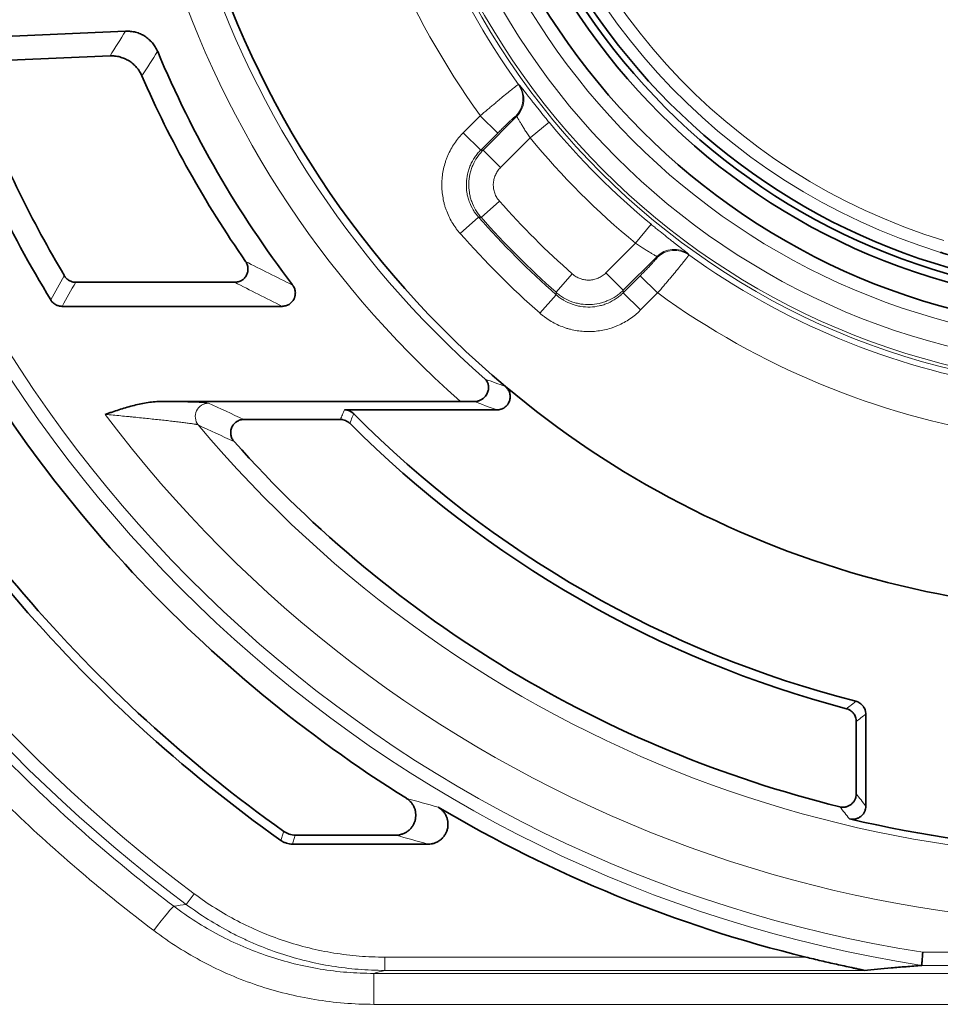
# Model space of a CAD drawing. Units: millimetres. Extents: x 13 to 803, y 18 to 573.
# Drawn here: x 240 to 249, y 275 to 285 of the extents above; entities that cross this region are included whole.
import ezdxf

# ---------------------------------------------------------------- set-up
doc = ezdxf.new("R2010")
doc.units = ezdxf.units.MM
doc.layers.add('1', color=7, linetype='Continuous', true_color=0xffffff)

msp = doc.modelspace()

# ---------------------------------------------------------------- linework, layer by layer
at = {"layer": '1', "color": 18, "linetype": 'Continuous', "lineweight": 35}
for p, q in [((239.578, 284.58), (241.107, 284.647)), ((240.948, 284.395), (239.929, 284.35)), ((240.599, 282.09), (242.218, 282.09)), ((242.7, 281.845), (240.46, 281.845)), ((241.461, 280.876), (244.515, 280.876)), ((244.887, 280.791), (243.334, 280.791)), ((242.312, 280.694), (243.293, 280.694)), ((248.643, 277.694), (248.643, 276.758)), ((248.546, 277.618), (248.546, 276.881)), ((243.858, 276.462), (242.834, 276.462)), ((242.805, 276.37), (244.186, 276.37))]:
    msp.add_line(p, q, dxfattribs=at)
at = {"layer": '1', "color": 8, "linetype": 'Continuous', "lineweight": 18}
for p, q in [((244.545, 283.613), (244.718, 283.786)), ((244.718, 283.786), (244.895, 283.609)), ((244.747, 283.435), (245.088, 283.777)), ((245.418, 283.719), (245.225, 283.56)), ((244.545, 283.613), (244.722, 283.436)), ((244.895, 283.609), (244.722, 283.436)), ((245.225, 283.56), (244.923, 283.259)), ((244.923, 283.259), (244.747, 283.435)), ((244.913, 282.916), (244.726, 282.751)), ((244.7, 282.753), (244.513, 282.587)), ((246.457, 282.68), (246.298, 282.487)), ((245.996, 282.186), (246.298, 282.487)), ((246.514, 282.35), (246.173, 282.009)), ((245.654, 282.175), (245.489, 281.988)), ((245.996, 282.186), (246.173, 282.009)), ((246.174, 281.984), (246.347, 282.157)), ((246.347, 282.157), (246.523, 281.981)), ((246.174, 281.984), (246.35, 281.808)), ((246.523, 281.981), (246.35, 281.808)), ((245.49, 281.963), (245.325, 281.775)), ((241.724, 275.757), (241.805, 275.865)), ((249.223, 275.27), (253.145, 275.27)), ((243.746, 275.22), (248.032, 275.22)), ((243.746, 275.085), (243.746, 275.22)), ((248.627, 275.085), (243.746, 275.085)), ((253.154, 275.135), (249.212, 275.135)), ((243.633, 274.739), (243.633, 275.054)), ((243.633, 275.054), (249.683, 275.054)), ((249.663, 274.739), (243.633, 274.739))]:
    msp.add_line(p, q, dxfattribs=at)
for radius in [7.557, 7.524, 7.337, 7.096]:
    msp.add_circle((251.289, 288.551), radius, dxfattribs=at)
at = {"layer": '1', "color": 18, "linetype": 'Continuous', "lineweight": 35}
for radius in [6.962, 6.708, 6.625, 6.562]:
    msp.add_circle((251.289, 288.551), radius, dxfattribs=at)
at = {"layer": '1', "color": 8, "linetype": 'Continuous', "lineweight": 18}
for radius, start, end in [(15.974, 126.7802, 233.2198), (15.839, 126.7802, 233.2198), (7.616, 189.2744, 215.7256), (6.314, 191.5294, 252.9561), (8.116, 189.0476, 215.9524), (6.439, 191.5294, 252.9561), (9.898, 196.7373, 228.7899), (13.441, 192.6132, 261.158), (10.236, 196.7373, 228.57), (13.575, 192.7929, 261.2018), (7.603, 219.4569, 230.5431), (7.853, 219.4569, 230.5431), (8.509, 221.4684, 228.5316), (8.776, 221.3508, 228.6492), (8.758, 221.4684, 228.5316), (9.026, 221.3508, 228.6492), (7.616, 234.2744, 260.7256), (8.116, 234.0476, 260.9524), (12.995, 216.9205, 279.3091), (12.32, 219.9651, 278.1946)]:
    msp.add_arc((251.289, 288.551), radius, start, end, dxfattribs=at)
at = {"layer": '1', "color": 18, "linetype": 'Continuous', "lineweight": 35}
for radius, start, end in [(14.881, 125.3083, 198.2769), (14.789, 125.423, 198.0161), (13.815, 122.0095, 198.7739), (9.821, 196.706, 229.9846), (10.679, 202.6441, 217.4166), (10.924, 203.5164, 214.8911), (12.801, 200.2214, 211.2483), (12.556, 201.8004, 210.6148), (13.815, 207.9263, 237.9905), (14.881, 206.1673, 234.6917), (14.789, 206.7484, 234.577), (9.821, 229.9846, 279.8937), (11.073, 224.7842, 255.6355), (11.17, 224.9898, 255.2527), (12.154, 221.6797, 256.1472), (13.723, 239.3342, 256.2725), (12.251, 256.7333, 277.9171)]:
    msp.add_arc((251.289, 288.551), radius, start, end, dxfattribs=at)
at = {"layer": '1', "color": 8, "linetype": 'Continuous', "lineweight": 18}
for centre, major_axis, ratio, start_param, end_param in [((244.902, 283.958), (-0.11, -0.225), 0.999319, 1.240427, 2.648862), ((244.911, 283.953), (-0.11, -0.225), 0.999319, 1.239478, 2.649037), ((246.691, 282.174), (0.225, 0.11), 0.999319, 0.492556, 1.902115), ((246.695, 282.165), (0.225, 0.11), 0.999319, 0.49273, 1.901166), ((241.95, 280.724), (0.057, 0.122), 0.998088, 0.437371, 2.704222), ((241.394, 275.469), (0.204, 0.269), 0.03901, 0.0262, 1.519374)]:
    msp.add_ellipse(centre, major_axis=major_axis, ratio=ratio, start_param=start_param, end_param=end_param, dxfattribs=at)
for points, knots in [([(241.394, 275.49), (241.141, 275.682), (240.647, 276.078), (239.945, 276.712), (239.282, 277.385), (238.864, 277.86), (238.612, 278.165), (238.562, 278.227), (238.487, 278.319), (238.462, 278.35), (238.413, 278.413), (238.291, 278.568), (238.171, 278.726), (237.891, 279.107), (237.533, 279.625), (237.044, 280.428), (236.602, 281.256), (236.338, 281.826), (236.091, 282.405), (235.975, 282.699), (235.841, 283.072), (235.814, 283.147), (235.763, 283.297), (235.687, 283.522), (235.616, 283.749), (235.482, 284.202), (235.321, 284.81), (235.132, 285.731), (234.997, 286.662), (234.943, 287.288), (234.906, 287.917), (234.897, 288.233), (234.897, 288.869), (234.906, 289.185), (234.943, 289.814), (234.997, 290.44), (235.132, 291.371), (235.321, 292.292), (235.482, 292.899), (235.616, 293.353), (235.687, 293.579), (235.763, 293.805), (235.814, 293.955), (235.841, 294.03), (235.975, 294.403), (236.091, 294.696), (236.338, 295.275), (236.602, 295.845), (237.044, 296.674), (237.533, 297.477), (237.891, 297.994), (238.171, 298.376), (238.266, 298.502), (238.413, 298.689), (238.462, 298.751), (238.561, 298.875), (238.812, 299.182), (239.281, 299.716), (239.945, 300.389), (240.647, 301.023), (241.141, 301.42), (241.394, 301.611)], [0, 0, 0, 0, 0.03125, 0.0625, 0.09375, 0.125, 0.125, 0.132813, 0.132813, 0.136719, 0.136719, 0.140625, 0.15625, 0.15625, 0.1875, 0.21875, 0.25, 0.28125, 0.28125, 0.3125, 0.3125, 0.320313, 0.320313, 0.328125, 0.34375, 0.34375, 0.375, 0.40625, 0.4375, 0.46875, 0.46875, 0.5, 0.5, 0.53125, 0.53125, 0.5625, 0.59375, 0.625, 0.65625, 0.65625, 0.671875, 0.679688, 0.679688, 0.6875, 0.6875, 0.71875, 0.71875, 0.75, 0.78125, 0.8125, 0.84375, 0.84375, 0.859375, 0.859375, 0.867188, 0.867188, 0.875, 0.90625, 0.9375, 0.96875, 1, 1, 1, 1]), ([(241.597, 301.364), (241.349, 301.176), (240.866, 300.787), (240.178, 300.164), (239.528, 299.504), (239.119, 299.038), (238.871, 298.738), (238.822, 298.678), (238.725, 298.557), (238.677, 298.495), (238.533, 298.312), (238.44, 298.188), (238.165, 297.814), (237.815, 297.306), (237.336, 296.519), (236.903, 295.705), (236.645, 295.146), (236.403, 294.578), (236.29, 294.29), (236.158, 293.924), (236.132, 293.851), (236.082, 293.703), (236.007, 293.482), (235.938, 293.261), (235.807, 292.816), (235.649, 292.219), (235.465, 291.316), (235.333, 290.404), (235.279, 289.79), (235.243, 289.173), (235.234, 288.863), (235.234, 288.239), (235.243, 287.929), (235.279, 287.312), (235.332, 286.698), (235.465, 285.786), (235.649, 284.882), (235.807, 284.286), (235.938, 283.841), (236.007, 283.619), (236.082, 283.398), (236.132, 283.251), (236.158, 283.178), (236.29, 282.812), (236.403, 282.523), (236.645, 281.956), (236.903, 281.396), (237.336, 280.583), (237.815, 279.796), (238.165, 279.288), (238.44, 278.914), (238.534, 278.79), (238.653, 278.637), (238.677, 278.606), (238.725, 278.545), (238.749, 278.515), (238.822, 278.424), (239.068, 278.122), (239.528, 277.598), (240.178, 276.937), (240.866, 276.315), (241.349, 275.926), (241.597, 275.738)], [0, 0, 0, 0, 0.03125, 0.0625, 0.09375, 0.125, 0.125, 0.132813, 0.132813, 0.140625, 0.140625, 0.15625, 0.15625, 0.1875, 0.21875, 0.25, 0.28125, 0.28125, 0.3125, 0.3125, 0.320313, 0.320313, 0.328125, 0.34375, 0.34375, 0.375, 0.40625, 0.4375, 0.46875, 0.46875, 0.5, 0.5, 0.53125, 0.53125, 0.5625, 0.59375, 0.625, 0.65625, 0.65625, 0.671875, 0.679687, 0.679687, 0.6875, 0.6875, 0.71875, 0.71875, 0.75, 0.78125, 0.8125, 0.84375, 0.84375, 0.859375, 0.859375, 0.863281, 0.863281, 0.867187, 0.867187, 0.875, 0.90625, 0.9375, 0.96875, 1, 1, 1, 1]), ([(244.718, 283.786), (244.743, 283.807), (244.768, 283.828), (244.798, 283.854), (244.804, 283.859), (244.816, 283.869), (244.834, 283.884), (244.863, 283.908), (244.886, 283.927), (244.902, 283.941), (244.908, 283.945), (244.918, 283.954), (244.924, 283.959), (244.95, 283.981), (244.969, 283.997), (245.005, 284.026), (245.022, 284.039), (245.043, 284.056), (245.049, 284.062), (245.059, 284.069), (245.062, 284.071), (245.067, 284.076), (245.07, 284.078), (245.083, 284.088), (245.09, 284.094), (245.097, 284.099), (245.098, 284.1), (245.101, 284.101), (245.102, 284.102), (245.104, 284.103), (245.105, 284.104), (245.105, 284.104)], [0, 0, 0, 0, 0.125, 0.125, 0.15625, 0.15625, 0.1875, 0.25, 0.3125, 0.3125, 0.34375, 0.34375, 0.375, 0.375, 0.5, 0.5, 0.625, 0.625, 0.6875, 0.6875, 0.71875, 0.71875, 0.75, 0.75, 0.875, 0.875, 0.90625, 0.90625, 0.9375, 0.9375, 1, 1, 1, 1]), ([(245.114, 284.099), (245.115, 284.099), (245.116, 284.098), (245.118, 284.096), (245.119, 284.095), (245.12, 284.093), (245.121, 284.092), (245.127, 284.086), (245.133, 284.078), (245.143, 284.066), (245.145, 284.063), (245.149, 284.058), (245.151, 284.055), (245.158, 284.046), (245.163, 284.04), (245.18, 284.019), (245.192, 284.003), (245.209, 283.981), (245.213, 283.976), (245.22, 283.967), (245.231, 283.953), (245.25, 283.928), (245.267, 283.907), (245.28, 283.891), (245.284, 283.885), (245.293, 283.874), (245.298, 283.868), (245.32, 283.84), (245.339, 283.816), (245.368, 283.78), (245.378, 283.768), (245.398, 283.744), (245.408, 283.731), (245.418, 283.719)], [0, 0, 0, 0, 0.0625, 0.0625, 0.09375, 0.09375, 0.125, 0.125, 0.25, 0.25, 0.28125, 0.28125, 0.3125, 0.3125, 0.375, 0.375, 0.5, 0.5, 0.53125, 0.53125, 0.5625, 0.625, 0.6875, 0.6875, 0.71875, 0.71875, 0.75, 0.75, 0.875, 0.875, 0.9375, 0.9375, 1, 1, 1, 1]), ([(245.079, 283.781), (245.079, 283.781), (245.078, 283.781), (245.077, 283.78), (245.075, 283.779), (245.071, 283.776), (245.067, 283.773), (245.06, 283.767), (245.057, 283.765), (245.051, 283.759), (245.048, 283.756), (245.038, 283.747), (245.03, 283.74), (245.013, 283.724), (245.004, 283.715), (244.989, 283.701), (244.984, 283.696), (244.973, 283.686), (244.963, 283.676), (244.952, 283.665), (244.941, 283.654), (244.935, 283.649), (244.918, 283.632), (244.907, 283.621), (244.895, 283.609)], [0, 0, 0, 0, 0.0625, 0.0625, 0.125, 0.125, 0.25, 0.25, 0.3125, 0.3125, 0.375, 0.375, 0.5, 0.5, 0.625, 0.625, 0.6875, 0.6875, 0.75, 0.8125, 0.8125, 0.875, 0.875, 1, 1, 1, 1]), ([(245.225, 283.56), (245.221, 283.567), (245.216, 283.574), (245.207, 283.587), (245.203, 283.594), (245.19, 283.614), (245.181, 283.627), (245.169, 283.646), (245.165, 283.653), (245.158, 283.665), (245.154, 283.671), (245.143, 283.688), (245.137, 283.699), (245.124, 283.72), (245.119, 283.729), (245.111, 283.741), (245.109, 283.745), (245.105, 283.752), (245.103, 283.756), (245.097, 283.764), (245.095, 283.769), (245.091, 283.773), (245.09, 283.774), (245.089, 283.776), (245.088, 283.777), (245.088, 283.777)], [0, 0, 0, 0, 0.0625, 0.0625, 0.125, 0.125, 0.25, 0.25, 0.3125, 0.3125, 0.375, 0.375, 0.5, 0.5, 0.625, 0.625, 0.6875, 0.6875, 0.75, 0.75, 0.875, 0.875, 0.9375, 0.9375, 1, 1, 1, 1]), ([(244.513, 282.587), (244.505, 282.596), (244.497, 282.605), (244.482, 282.624), (244.475, 282.633), (244.454, 282.662), (244.441, 282.682), (244.406, 282.742), (244.386, 282.785), (244.366, 282.84), (244.362, 282.852), (244.355, 282.874), (244.352, 282.886), (244.343, 282.92), (244.339, 282.943), (244.328, 283.012), (244.325, 283.059), (244.328, 283.154), (244.334, 283.201), (244.349, 283.269), (244.355, 283.292), (244.366, 283.325), (244.37, 283.336), (244.378, 283.359), (244.383, 283.37), (244.406, 283.424), (244.429, 283.465), (244.468, 283.523), (244.482, 283.542), (244.505, 283.569), (244.513, 283.578), (244.529, 283.596), (244.537, 283.604), (244.545, 283.613)], [0, 0, 0, 0, 0.03125, 0.03125, 0.0625, 0.0625, 0.125, 0.125, 0.25, 0.25, 0.28125, 0.28125, 0.3125, 0.3125, 0.375, 0.375, 0.5, 0.5, 0.625, 0.625, 0.6875, 0.6875, 0.71875, 0.71875, 0.75, 0.75, 0.875, 0.875, 0.9375, 0.9375, 0.96875, 0.96875, 1, 1, 1, 1]), ([(244.722, 283.436), (244.716, 283.43), (244.711, 283.425), (244.7, 283.413), (244.695, 283.407), (244.68, 283.389), (244.671, 283.376), (244.644, 283.337), (244.629, 283.31), (244.614, 283.274), (244.611, 283.267), (244.605, 283.252), (244.597, 283.23), (244.591, 283.207), (244.581, 283.161), (244.577, 283.13), (244.575, 283.067), (244.577, 283.036), (244.584, 282.989), (244.587, 282.974), (244.595, 282.944), (244.6, 282.929), (244.616, 282.884), (244.629, 282.856), (244.653, 282.815), (244.661, 282.802), (244.675, 282.783), (244.68, 282.777), (244.69, 282.765), (244.695, 282.758), (244.7, 282.753)], [0, 0, 0, 0, 0.03125, 0.03125, 0.0625, 0.0625, 0.125, 0.125, 0.25, 0.25, 0.28125, 0.28125, 0.3125, 0.375, 0.375, 0.5, 0.5, 0.625, 0.625, 0.6875, 0.6875, 0.75, 0.75, 0.875, 0.875, 0.9375, 0.9375, 0.96875, 0.96875, 1, 1, 1, 1]), ([(244.726, 282.751), (244.72, 282.757), (244.715, 282.763), (244.705, 282.775), (244.701, 282.782), (244.687, 282.801), (244.678, 282.814), (244.654, 282.854), (244.641, 282.883), (244.625, 282.927), (244.62, 282.942), (244.612, 282.973), (244.609, 282.988), (244.602, 283.034), (244.6, 283.066), (244.602, 283.129), (244.606, 283.16), (244.616, 283.206), (244.62, 283.221), (244.627, 283.243), (244.63, 283.251), (244.635, 283.266), (244.638, 283.273), (244.654, 283.309), (244.669, 283.336), (244.695, 283.375), (244.705, 283.388), (244.72, 283.406), (244.725, 283.412), (244.736, 283.424), (244.741, 283.43), (244.747, 283.435)], [0, 0, 0, 0, 0.03125, 0.03125, 0.0625, 0.0625, 0.125, 0.125, 0.25, 0.25, 0.3125, 0.3125, 0.375, 0.375, 0.5, 0.5, 0.625, 0.625, 0.6875, 0.6875, 0.71875, 0.71875, 0.75, 0.75, 0.875, 0.875, 0.9375, 0.9375, 0.96875, 0.96875, 1, 1, 1, 1]), ([(244.722, 283.436), (244.726, 283.436), (244.73, 283.436), (244.734, 283.436), (244.734, 283.436), (244.738, 283.435), (244.743, 283.435), (244.747, 283.435)], [0, 0, 0, 0, 0.472437, 0.472437, 0.490628, 0.490628, 1, 1, 1, 1]), ([(244.923, 283.259), (244.918, 283.253), (244.913, 283.247), (244.902, 283.235), (244.898, 283.229), (244.885, 283.209), (244.877, 283.195), (244.868, 283.174), (244.865, 283.166), (244.86, 283.151), (244.858, 283.144), (244.853, 283.121), (244.851, 283.105), (244.85, 283.074), (244.851, 283.058), (244.855, 283.035), (244.856, 283.027), (244.86, 283.012), (244.862, 283.004), (244.87, 282.982), (244.877, 282.968), (244.889, 282.948), (244.893, 282.941), (244.903, 282.929), (244.908, 282.922), (244.913, 282.916)], [0, 0, 0, 0, 0.0625, 0.0625, 0.125, 0.125, 0.25, 0.25, 0.3125, 0.3125, 0.375, 0.375, 0.5, 0.5, 0.625, 0.625, 0.6875, 0.6875, 0.75, 0.75, 0.875, 0.875, 0.9375, 0.9375, 1, 1, 1, 1]), ([(244.726, 282.751), (244.721, 282.751), (244.717, 282.751), (244.709, 282.752), (244.704, 282.752), (244.7, 282.753)], [0, 0, 0, 0, 0.50033, 0.50033, 1, 1, 1, 1]), ([(246.457, 282.68), (246.469, 282.67), (246.481, 282.66), (246.506, 282.64), (246.518, 282.63), (246.554, 282.601), (246.577, 282.583), (246.606, 282.56), (246.612, 282.555), (246.623, 282.546), (246.639, 282.533), (246.666, 282.512), (246.686, 282.497), (246.7, 282.486), (246.705, 282.482), (246.714, 282.475), (246.718, 282.471), (246.741, 282.454), (246.756, 282.442), (246.777, 282.426), (246.784, 282.421), (246.793, 282.414), (246.796, 282.411), (246.801, 282.407), (246.804, 282.405), (246.816, 282.395), (246.823, 282.389), (246.83, 282.384), (246.831, 282.383), (246.833, 282.381), (246.834, 282.38), (246.836, 282.378), (246.837, 282.377), (246.837, 282.377)], [0, 0, 0, 0, 0.0625, 0.0625, 0.125, 0.125, 0.25, 0.25, 0.28125, 0.28125, 0.3125, 0.375, 0.4375, 0.4375, 0.46875, 0.46875, 0.5, 0.5, 0.625, 0.625, 0.6875, 0.6875, 0.71875, 0.71875, 0.75, 0.75, 0.875, 0.875, 0.90625, 0.90625, 0.9375, 0.9375, 1, 1, 1, 1]), ([(246.514, 282.35), (246.514, 282.351), (246.514, 282.351), (246.512, 282.353), (246.511, 282.354), (246.506, 282.357), (246.502, 282.36), (246.493, 282.365), (246.49, 282.367), (246.483, 282.371), (246.479, 282.374), (246.467, 282.381), (246.458, 282.387), (246.437, 282.399), (246.426, 282.406), (246.409, 282.416), (246.403, 282.42), (246.39, 282.428), (246.384, 282.432), (246.365, 282.444), (246.352, 282.452), (246.332, 282.465), (246.325, 282.469), (246.311, 282.478), (246.305, 282.483), (246.298, 282.487)], [0, 0, 0, 0, 0.0625, 0.0625, 0.125, 0.125, 0.25, 0.25, 0.3125, 0.3125, 0.375, 0.375, 0.5, 0.5, 0.625, 0.625, 0.6875, 0.6875, 0.75, 0.75, 0.875, 0.875, 0.9375, 0.9375, 1, 1, 1, 1]), ([(246.347, 282.157), (246.358, 282.169), (246.37, 282.18), (246.387, 282.198), (246.392, 282.203), (246.403, 282.214), (246.414, 282.225), (246.424, 282.236), (246.434, 282.246), (246.439, 282.251), (246.453, 282.266), (246.462, 282.275), (246.478, 282.293), (246.485, 282.3), (246.494, 282.31), (246.497, 282.314), (246.502, 282.32), (246.505, 282.322), (246.511, 282.33), (246.514, 282.334), (246.517, 282.338), (246.518, 282.339), (246.519, 282.341), (246.519, 282.341), (246.519, 282.341)], [0, 0, 0, 0, 0.125, 0.125, 0.1875, 0.1875, 0.25, 0.3125, 0.3125, 0.375, 0.375, 0.5, 0.5, 0.625, 0.625, 0.6875, 0.6875, 0.75, 0.75, 0.875, 0.875, 0.9375, 0.9375, 1, 1, 1, 1]), ([(246.841, 282.368), (246.841, 282.367), (246.841, 282.366), (246.839, 282.364), (246.839, 282.363), (246.837, 282.361), (246.836, 282.36), (246.831, 282.353), (246.825, 282.345), (246.816, 282.332), (246.814, 282.33), (246.809, 282.324), (246.807, 282.321), (246.799, 282.312), (246.794, 282.305), (246.777, 282.284), (246.764, 282.268), (246.734, 282.232), (246.718, 282.212), (246.697, 282.186), (246.692, 282.181), (246.683, 282.17), (246.67, 282.154), (246.646, 282.126), (246.627, 282.102), (246.612, 282.085), (246.607, 282.079), (246.596, 282.067), (246.591, 282.061), (246.565, 282.03), (246.545, 282.005), (246.523, 281.981)], [0, 0, 0, 0, 0.0625, 0.0625, 0.09375, 0.09375, 0.125, 0.125, 0.25, 0.25, 0.28125, 0.28125, 0.3125, 0.3125, 0.375, 0.375, 0.5, 0.5, 0.625, 0.625, 0.65625, 0.65625, 0.6875, 0.75, 0.8125, 0.8125, 0.84375, 0.84375, 0.875, 0.875, 1, 1, 1, 1]), ([(245.654, 282.175), (245.66, 282.17), (245.666, 282.165), (245.679, 282.156), (245.686, 282.151), (245.706, 282.139), (245.72, 282.133), (245.742, 282.125), (245.75, 282.122), (245.765, 282.118), (245.773, 282.117), (245.796, 282.113), (245.811, 282.112), (245.843, 282.113), (245.859, 282.115), (245.882, 282.12), (245.889, 282.122), (245.904, 282.127), (245.911, 282.13), (245.933, 282.139), (245.947, 282.147), (245.966, 282.16), (245.973, 282.165), (245.985, 282.175), (245.991, 282.18), (245.996, 282.186)], [0, 0, 0, 0, 0.0625, 0.0625, 0.125, 0.125, 0.25, 0.25, 0.3125, 0.3125, 0.375, 0.375, 0.5, 0.5, 0.625, 0.625, 0.6875, 0.6875, 0.75, 0.75, 0.875, 0.875, 0.9375, 0.9375, 1, 1, 1, 1]), ([(246.173, 282.009), (246.167, 282.003), (246.162, 281.998), (246.15, 281.987), (246.144, 281.982), (246.126, 281.967), (246.113, 281.958), (246.074, 281.931), (246.047, 281.916), (246.003, 281.898), (245.988, 281.892), (245.959, 281.882), (245.943, 281.878), (245.898, 281.868), (245.867, 281.864), (245.803, 281.862), (245.772, 281.864), (245.726, 281.871), (245.71, 281.875), (245.688, 281.881), (245.68, 281.883), (245.665, 281.887), (245.657, 281.89), (245.62, 281.903), (245.592, 281.917), (245.552, 281.94), (245.539, 281.949), (245.519, 281.963), (245.513, 281.968), (245.501, 281.978), (245.495, 281.983), (245.489, 281.988)], [0, 0, 0, 0, 0.03125, 0.03125, 0.0625, 0.0625, 0.125, 0.125, 0.25, 0.25, 0.3125, 0.3125, 0.375, 0.375, 0.5, 0.5, 0.625, 0.625, 0.6875, 0.6875, 0.71875, 0.71875, 0.75, 0.75, 0.875, 0.875, 0.9375, 0.9375, 0.96875, 0.96875, 1, 1, 1, 1]), ([(245.49, 281.963), (245.49, 281.967), (245.49, 281.971), (245.489, 281.979), (245.489, 281.984), (245.489, 281.988)], [0, 0, 0, 0, 0.49967, 0.49967, 1, 1, 1, 1]), ([(245.49, 281.963), (245.496, 281.957), (245.502, 281.952), (245.515, 281.942), (245.521, 281.938), (245.54, 281.924), (245.553, 281.915), (245.594, 281.891), (245.622, 281.878), (245.659, 281.865), (245.666, 281.862), (245.681, 281.857), (245.704, 281.851), (245.727, 281.846), (245.773, 281.839), (245.805, 281.837), (245.868, 281.839), (245.899, 281.843), (245.945, 281.853), (245.96, 281.857), (245.99, 281.867), (246.004, 281.873), (246.048, 281.891), (246.075, 281.907), (246.114, 281.933), (246.126, 281.942), (246.145, 281.957), (246.151, 281.963), (246.162, 281.973), (246.168, 281.979), (246.174, 281.984)], [0, 0, 0, 0, 0.03125, 0.03125, 0.0625, 0.0625, 0.125, 0.125, 0.25, 0.25, 0.28125, 0.28125, 0.3125, 0.375, 0.375, 0.5, 0.5, 0.625, 0.625, 0.6875, 0.6875, 0.75, 0.75, 0.875, 0.875, 0.9375, 0.9375, 0.96875, 0.96875, 1, 1, 1, 1]), ([(246.173, 282.009), (246.173, 282.005), (246.173, 282.001), (246.173, 281.996), (246.173, 281.996), (246.173, 281.992), (246.174, 281.988), (246.174, 281.984)], [0, 0, 0, 0, 0.509371, 0.509371, 0.527563, 0.527563, 1, 1, 1, 1]), ([(246.35, 281.808), (246.342, 281.799), (246.333, 281.791), (246.316, 281.775), (246.307, 281.767), (246.279, 281.745), (246.261, 281.731), (246.202, 281.691), (246.161, 281.669), (246.107, 281.645), (246.096, 281.641), (246.074, 281.632), (246.063, 281.628), (246.029, 281.617), (246.007, 281.611), (245.938, 281.596), (245.892, 281.59), (245.797, 281.587), (245.75, 281.59), (245.681, 281.601), (245.658, 281.606), (245.623, 281.614), (245.612, 281.618), (245.589, 281.624), (245.578, 281.628), (245.523, 281.648), (245.48, 281.668), (245.42, 281.704), (245.4, 281.717), (245.371, 281.738), (245.362, 281.745), (245.343, 281.76), (245.334, 281.767), (245.325, 281.775)], [0, 0, 0, 0, 0.03125, 0.03125, 0.0625, 0.0625, 0.125, 0.125, 0.25, 0.25, 0.28125, 0.28125, 0.3125, 0.3125, 0.375, 0.375, 0.5, 0.5, 0.625, 0.625, 0.6875, 0.6875, 0.71875, 0.71875, 0.75, 0.75, 0.875, 0.875, 0.9375, 0.9375, 0.96875, 0.96875, 1, 1, 1, 1]), ([(241.461, 280.876), (241.494, 280.876), (241.525, 280.876), (241.57, 280.875), (241.585, 280.875), (241.614, 280.874), (241.629, 280.874), (241.671, 280.873), (241.697, 280.872), (241.748, 280.871), (241.772, 280.87), (241.805, 280.869), (241.816, 280.869), (241.836, 280.868), (241.846, 280.868), (241.873, 280.866), (241.889, 280.866), (241.905, 280.864), (241.909, 280.864), (241.915, 280.864), (241.918, 280.864), (241.926, 280.863), (241.931, 280.862), (241.943, 280.861), (241.948, 280.86), (241.95, 280.859)], [0, 0, 0, 0, 0.125, 0.125, 0.1875, 0.1875, 0.25, 0.25, 0.375, 0.375, 0.5, 0.5, 0.5625, 0.5625, 0.625, 0.625, 0.75, 0.75, 0.78125, 0.78125, 0.8125, 0.8125, 0.875, 0.875, 1, 1, 1, 1]), ([(243.293, 280.694), (243.3, 280.71), (243.307, 280.726), (243.32, 280.758), (243.327, 280.775), (243.334, 280.791)], [0, 0, 0, 0, 0.50004, 0.50004, 1, 1, 1, 1]), ([(241.846, 280.638), (241.845, 280.639), (241.841, 280.64), (241.832, 280.642), (241.827, 280.643), (241.82, 280.644), (241.816, 280.645), (241.813, 280.645), (241.801, 280.647), (241.79, 280.649), (241.764, 280.653), (241.749, 280.655), (241.726, 280.658), (241.717, 280.659), (241.7, 280.661), (241.692, 280.662), (241.665, 280.666), (241.646, 280.668), (241.606, 280.673), (241.586, 280.675), (241.554, 280.679), (241.543, 280.68), (241.521, 280.683), (241.51, 280.684), (241.454, 280.69), (241.407, 280.695), (241.311, 280.705), (241.262, 280.71), (241.199, 280.717), (241.186, 280.718), (241.16, 280.721), (241.147, 280.722), (241.109, 280.726), (241.083, 280.728), (241.005, 280.735), (240.952, 280.74), (240.9, 280.745)], [0, 0, 0, 0, 0.0625, 0.0625, 0.09375, 0.109375, 0.109375, 0.125, 0.125, 0.1875, 0.1875, 0.25, 0.25, 0.28125, 0.28125, 0.3125, 0.3125, 0.375, 0.375, 0.4375, 0.4375, 0.46875, 0.46875, 0.5, 0.5, 0.625, 0.625, 0.75, 0.75, 0.78125, 0.78125, 0.8125, 0.8125, 0.875, 0.875, 1, 1, 1, 1]), ([(243.43, 280.751), (243.429, 280.748), (243.428, 280.746), (243.423, 280.734), (243.419, 280.725), (243.406, 280.695), (243.397, 280.675), (243.389, 280.654)], [0, 0, 0, 0, 0.072698, 0.072698, 0.363491, 0.363491, 1, 1, 1, 1]), ([(248.445, 277.749), (248.448, 277.751), (248.45, 277.753), (248.462, 277.762), (248.471, 277.769), (248.501, 277.792), (248.521, 277.808), (248.542, 277.824)], [0, 0, 0, 0, 0.072688, 0.072688, 0.363439, 0.363439, 1, 1, 1, 1]), ([(248.643, 277.694), (248.627, 277.681), (248.61, 277.668), (248.578, 277.643), (248.562, 277.631), (248.546, 277.618)], [0, 0, 0, 0, 0.50267, 0.50267, 1, 1, 1, 1]), ([(242.688, 276.407), (242.689, 276.411), (242.69, 276.415), (242.696, 276.432), (242.7, 276.446), (242.709, 276.474), (242.713, 276.487), (242.717, 276.5)], [0, 0, 0, 0, 0.115341, 0.115341, 0.576705, 0.576705, 1, 1, 1, 1]), ([(242.834, 276.462), (242.829, 276.447), (242.824, 276.431), (242.815, 276.401), (242.81, 276.386), (242.805, 276.37)], [0, 0, 0, 0, 0.500152, 0.500152, 1, 1, 1, 1]), ([(241.805, 275.865), (241.875, 275.813), (242.019, 275.714), (242.243, 275.585), (242.4, 275.511), (242.559, 275.444), (242.64, 275.413), (242.806, 275.358), (242.89, 275.334), (243.058, 275.292), (243.228, 275.258), (243.399, 275.237), (243.572, 275.223), (243.659, 275.22), (243.746, 275.22)], [0, 0, 0, 0, 0.125, 0.25, 0.375, 0.375, 0.5, 0.5, 0.625, 0.625, 0.75, 0.875, 0.875, 1, 1, 1, 1]), ([(241.597, 275.738), (241.671, 275.682), (241.746, 275.63), (241.899, 275.532), (242.056, 275.441), (242.22, 275.363), (242.387, 275.291), (242.472, 275.259), (242.646, 275.2), (242.734, 275.175), (242.911, 275.131), (243.088, 275.094), (243.269, 275.072), (243.45, 275.058), (243.541, 275.054), (243.633, 275.054)], [0, 0, 0, 0, 0.125, 0.125, 0.25, 0.375, 0.375, 0.5, 0.5, 0.625, 0.625, 0.75, 0.875, 0.875, 1, 1, 1, 1]), ([(243.746, 275.085), (243.655, 275.085), (243.565, 275.088), (243.386, 275.103), (243.207, 275.124), (243.031, 275.16), (242.857, 275.203), (242.77, 275.228), (242.597, 275.285), (242.512, 275.317), (242.387, 275.37), (242.345, 275.389), (242.263, 275.427), (242.223, 275.447), (242.103, 275.51), (241.946, 275.6), (241.797, 275.702), (241.724, 275.757)], [0, 0, 0, 0, 0.125, 0.125, 0.25, 0.375, 0.375, 0.5, 0.5, 0.625, 0.625, 0.6875, 0.6875, 0.75, 0.75, 0.875, 1, 1, 1, 1]), ([(243.633, 274.739), (243.532, 274.739), (243.432, 274.743), (243.232, 274.76), (243.034, 274.784), (242.838, 274.824), (242.644, 274.872), (242.548, 274.9), (242.356, 274.964), (242.262, 275), (242.078, 275.079), (241.898, 275.165), (241.726, 275.265), (241.557, 275.372), (241.474, 275.429), (241.394, 275.49)], [0, 0, 0, 0, 0.125, 0.125, 0.25, 0.375, 0.375, 0.5, 0.5, 0.625, 0.625, 0.75, 0.875, 0.875, 1, 1, 1, 1])]:
    msp.add_open_spline(points, degree=3, knots=knots, dxfattribs=at)
for points in [[(240.948, 284.395), (241, 284.479), (241.053, 284.563), (241.107, 284.647)], [(241.433, 284.439), (241.379, 284.357), (241.325, 284.275), (241.272, 284.192)], [(245.105, 284.104), (245.108, 284.102), (245.111, 284.101), (245.114, 284.099)], [(246.837, 282.377), (246.839, 282.374), (246.84, 282.371), (246.841, 282.368)], [(242.328, 282.302), (242.484, 282.222), (242.643, 282.142), (242.807, 282.062)], [(240.345, 281.91), (240.39, 281.992), (240.436, 282.074), (240.482, 282.156)], [(240.599, 282.09), (240.552, 282.009), (240.506, 281.927), (240.46, 281.845)], [(242.7, 281.845), (242.535, 281.927), (242.374, 282.009), (242.218, 282.09)], [(244.767, 281.104), (244.835, 281.079), (244.904, 281.054), (244.974, 281.029)], [(244.887, 280.791), (244.809, 280.819), (244.732, 280.848), (244.656, 280.876)], [(241.95, 280.859), (242.068, 280.804), (242.189, 280.749), (242.312, 280.694)], [(242.211, 280.469), (242.087, 280.525), (241.965, 280.581), (241.846, 280.638)], [(248.546, 276.881), (248.578, 276.84), (248.611, 276.799), (248.643, 276.758)], [(243.966, 276.836), (244.071, 276.806), (244.179, 276.777), (244.289, 276.747)], [(248.477, 276.627), (248.444, 276.668), (248.411, 276.709), (248.379, 276.75)], [(244.186, 276.37), (244.074, 276.401), (243.965, 276.431), (243.858, 276.462)], [(241.597, 275.738), (241.64, 275.744), (241.682, 275.75), (241.724, 275.757)], [(243.746, 275.085), (243.708, 275.074), (243.671, 275.064), (243.633, 275.054)]]:
    msp.add_open_spline(points, degree=3, dxfattribs=at)
at = {"layer": '1', "color": 18, "linetype": 'Continuous', "lineweight": 35}
for points, knots in [([(241.107, 284.647), (241.124, 284.647), (241.158, 284.646), (241.192, 284.64), (241.217, 284.633), (241.225, 284.631), (241.241, 284.625), (241.249, 284.622), (241.273, 284.612), (241.288, 284.604), (241.309, 284.59), (241.316, 284.585), (241.33, 284.575), (241.337, 284.569), (241.356, 284.552), (241.368, 284.54), (241.385, 284.521), (241.39, 284.514), (241.4, 284.5), (241.405, 284.493), (241.418, 284.471), (241.426, 284.455), (241.433, 284.439)], [0, 0, 0, 0, 0.125, 0.25, 0.25, 0.3125, 0.3125, 0.375, 0.375, 0.5, 0.5, 0.5625, 0.5625, 0.625, 0.625, 0.75, 0.75, 0.8125, 0.8125, 0.875, 0.875, 1, 1, 1, 1]), ([(241.272, 284.192), (241.265, 284.208), (241.249, 284.238), (241.229, 284.265), (241.213, 284.284), (241.207, 284.29), (241.195, 284.302), (241.189, 284.308), (241.17, 284.325), (241.156, 284.335), (241.135, 284.348), (241.127, 284.352), (241.112, 284.36), (241.104, 284.364), (241.081, 284.374), (241.065, 284.379), (241.041, 284.386), (241.033, 284.388), (241.016, 284.391), (241.007, 284.392), (240.982, 284.395), (240.965, 284.395), (240.948, 284.395)], [0, 0, 0, 0, 0.125, 0.25, 0.25, 0.3125, 0.3125, 0.375, 0.375, 0.5, 0.5, 0.5625, 0.5625, 0.625, 0.625, 0.75, 0.75, 0.8125, 0.8125, 0.875, 0.875, 1, 1, 1, 1]), ([(249.401, 282.395), (249.403, 282.394), (249.409, 282.393), (249.421, 282.389), (249.44, 282.383), (249.464, 282.376), (249.489, 282.369), (249.507, 282.363), (249.516, 282.36), (249.52, 282.359), (249.523, 282.358), (249.524, 282.358), (249.525, 282.357), (249.526, 282.357), (249.527, 282.357), (249.528, 282.357), (249.529, 282.356), (249.529, 282.356)], [0, 0, 0, 0, 0.028489, 0.093595, 0.194425, 0.330115, 0.49989, 0.657214, 0.750598, 0.792123, 0.833713, 0.875435, 0.900407, 0.925256, 0.950074, 0.974957, 1, 1, 1, 1]), ([(242.218, 282.09), (242.23, 282.09), (242.242, 282.092), (242.26, 282.097), (242.266, 282.099), (242.277, 282.104), (242.282, 282.106), (242.293, 282.113), (242.298, 282.116), (242.308, 282.124), (242.317, 282.132), (242.324, 282.142), (242.331, 282.152), (242.335, 282.157), (242.34, 282.168), (242.343, 282.174), (242.347, 282.185), (242.349, 282.191), (242.352, 282.209), (242.353, 282.221), (242.352, 282.24), (242.351, 282.246), (242.349, 282.258), (242.347, 282.264), (242.343, 282.275), (242.341, 282.281), (242.335, 282.292), (242.332, 282.297), (242.328, 282.302)], [0, 0, 0, 0, 0.125, 0.125, 0.1875, 0.1875, 0.25, 0.25, 0.3125, 0.3125, 0.375, 0.4375, 0.4375, 0.5, 0.5, 0.5625, 0.5625, 0.625, 0.625, 0.75, 0.75, 0.8125, 0.8125, 0.875, 0.875, 0.9375, 0.9375, 1, 1, 1, 1]), ([(240.482, 282.156), (240.488, 282.146), (240.496, 282.137), (240.508, 282.125), (240.513, 282.121), (240.522, 282.114), (240.532, 282.108), (240.542, 282.102), (240.553, 282.098), (240.558, 282.096), (240.575, 282.092), (240.587, 282.09), (240.599, 282.09)], [0, 0, 0, 0, 0.25, 0.25, 0.375, 0.375, 0.5, 0.625, 0.625, 0.75, 0.75, 1, 1, 1, 1]), ([(242.807, 282.062), (242.815, 282.052), (242.821, 282.041), (242.828, 282.024), (242.83, 282.018), (242.832, 282.006), (242.834, 282), (242.835, 281.987), (242.835, 281.981), (242.834, 281.968), (242.833, 281.956), (242.83, 281.944), (242.827, 281.935), (242.826, 281.932), (242.824, 281.926), (242.82, 281.918), (242.815, 281.91), (242.81, 281.902), (242.808, 281.899), (242.804, 281.894), (242.802, 281.892), (242.791, 281.88), (242.782, 281.872), (242.766, 281.862), (242.76, 281.859), (242.749, 281.854), (242.743, 281.852), (242.731, 281.849), (242.725, 281.848), (242.712, 281.846), (242.706, 281.845), (242.7, 281.845)], [0, 0, 0, 0, 0.125, 0.125, 0.1875, 0.1875, 0.25, 0.25, 0.3125, 0.3125, 0.375, 0.4375, 0.4375, 0.46875, 0.46875, 0.5, 0.5625, 0.5625, 0.59375, 0.59375, 0.625, 0.625, 0.75, 0.75, 0.8125, 0.8125, 0.875, 0.875, 0.9375, 0.9375, 1, 1, 1, 1]), ([(240.46, 281.845), (240.448, 281.845), (240.437, 281.847), (240.42, 281.851), (240.415, 281.853), (240.404, 281.857), (240.394, 281.862), (240.384, 281.869), (240.375, 281.876), (240.37, 281.879), (240.358, 281.891), (240.351, 281.9), (240.345, 281.91)], [0, 0, 0, 0, 0.25, 0.25, 0.375, 0.375, 0.5, 0.625, 0.625, 0.75, 0.75, 1, 1, 1, 1]), ([(244.767, 281.104), (244.769, 281.103), (244.771, 281.101), (244.774, 281.097), (244.779, 281.092), (244.783, 281.086), (244.79, 281.074), (244.794, 281.064), (244.799, 281.05), (244.8, 281.044), (244.801, 281.034), (244.802, 281.028), (244.802, 281.011), (244.801, 281), (244.797, 280.981), (244.795, 280.975), (244.79, 280.963), (244.787, 280.956), (244.78, 280.944), (244.776, 280.938), (244.766, 280.926), (244.761, 280.92), (244.752, 280.912), (244.749, 280.909), (244.742, 280.904), (244.739, 280.901), (244.728, 280.894), (244.72, 280.89), (244.707, 280.885), (244.703, 280.884), (244.694, 280.881), (244.689, 280.88), (244.676, 280.877), (244.666, 280.876), (244.656, 280.876)], [0, 0, 0, 0, 0.03125, 0.03125, 0.0625, 0.125, 0.125, 0.25, 0.25, 0.3125, 0.3125, 0.375, 0.375, 0.5, 0.5, 0.5625, 0.5625, 0.625, 0.625, 0.6875, 0.6875, 0.75, 0.75, 0.78125, 0.78125, 0.8125, 0.8125, 0.875, 0.875, 0.90625, 0.90625, 0.9375, 0.9375, 1, 1, 1, 1]), ([(244.887, 280.791), (244.901, 280.791), (244.914, 280.793), (244.931, 280.798), (244.934, 280.799), (244.94, 280.802), (244.943, 280.803), (244.953, 280.808), (244.959, 280.811), (244.97, 280.819), (244.975, 280.823), (244.985, 280.833), (244.99, 280.838), (244.996, 280.846), (244.998, 280.849), (245.002, 280.855), (245.004, 280.858), (245.009, 280.867), (245.011, 280.873), (245.015, 280.883), (245.016, 280.886), (245.018, 280.893), (245.019, 280.896), (245.021, 280.906), (245.022, 280.92), (245.022, 280.933), (245.02, 280.947), (245.019, 280.954), (245.015, 280.967), (245.013, 280.974), (245.009, 280.983), (245.007, 280.986), (245.004, 280.992), (245.002, 280.995), (244.997, 281.004), (244.993, 281.009), (244.984, 281.02), (244.979, 281.025), (244.974, 281.029)], [0, 0, 0, 0, 0.125, 0.125, 0.15625, 0.15625, 0.1875, 0.1875, 0.25, 0.25, 0.3125, 0.3125, 0.375, 0.375, 0.40625, 0.40625, 0.4375, 0.4375, 0.5, 0.5, 0.53125, 0.53125, 0.5625, 0.5625, 0.625, 0.6875, 0.6875, 0.75, 0.75, 0.8125, 0.8125, 0.84375, 0.84375, 0.875, 0.875, 0.9375, 0.9375, 1, 1, 1, 1]), ([(240.9, 280.745), (240.911, 280.749), (240.923, 280.753), (240.945, 280.761), (240.98, 280.772), (241.014, 280.784), (241.083, 280.806), (241.129, 280.82), (241.2, 280.839), (241.223, 280.844), (241.27, 280.855), (241.294, 280.859), (241.341, 280.867), (241.365, 280.871), (241.413, 280.875), (241.437, 280.876), (241.461, 280.876)], [0, 0, 0, 0, 0.0625, 0.0625, 0.125, 0.25, 0.25, 0.5, 0.5, 0.625, 0.625, 0.75, 0.75, 0.875, 0.875, 1, 1, 1, 1]), ([(243.334, 280.791), (243.343, 280.791), (243.36, 280.789), (243.377, 280.784), (243.394, 280.777), (243.402, 280.773), (243.413, 280.765), (243.416, 280.763), (243.423, 280.757), (243.426, 280.754), (243.43, 280.751)], [0, 0, 0, 0, 0.25, 0.5, 0.5, 0.75, 0.75, 0.875, 0.875, 1, 1, 1, 1]), ([(242.312, 280.694), (242.299, 280.694), (242.286, 280.692), (242.267, 280.686), (242.261, 280.684), (242.249, 280.678), (242.244, 280.675), (242.236, 280.67), (242.233, 280.668), (242.228, 280.664), (242.225, 280.662), (242.218, 280.656), (242.209, 280.647), (242.201, 280.636), (242.194, 280.625), (242.191, 280.62), (242.186, 280.608), (242.184, 280.602), (242.18, 280.589), (242.179, 280.583), (242.177, 280.57), (242.177, 280.564), (242.177, 280.554), (242.177, 280.551), (242.177, 280.544), (242.178, 280.541), (242.18, 280.525), (242.184, 280.513), (242.192, 280.495), (242.196, 280.489), (242.203, 280.479), (242.207, 280.474), (242.211, 280.469)], [0, 0, 0, 0, 0.125, 0.125, 0.1875, 0.1875, 0.25, 0.25, 0.28125, 0.28125, 0.3125, 0.3125, 0.375, 0.4375, 0.4375, 0.5, 0.5, 0.5625, 0.5625, 0.625, 0.625, 0.6875, 0.6875, 0.71875, 0.71875, 0.75, 0.75, 0.875, 0.875, 0.9375, 0.9375, 1, 1, 1, 1]), ([(243.389, 280.654), (243.383, 280.66), (243.369, 280.671), (243.353, 280.68), (243.337, 280.687), (243.328, 280.689), (243.316, 280.692), (243.311, 280.692), (243.302, 280.693), (243.298, 280.694), (243.293, 280.694)], [0, 0, 0, 0, 0.25, 0.5, 0.5, 0.75, 0.75, 0.875, 0.875, 1, 1, 1, 1]), ([(248.542, 277.824), (248.556, 277.821), (248.57, 277.815), (248.588, 277.802), (248.594, 277.798), (248.605, 277.788), (248.61, 277.782), (248.617, 277.773), (248.619, 277.77), (248.623, 277.764), (248.625, 277.761), (248.63, 277.751), (248.633, 277.744), (248.637, 277.734), (248.638, 277.73), (248.64, 277.723), (248.641, 277.719), (248.642, 277.708), (248.643, 277.701), (248.643, 277.694)], [0, 0, 0, 0, 0.25, 0.25, 0.375, 0.375, 0.5, 0.5, 0.5625, 0.5625, 0.625, 0.625, 0.75, 0.75, 0.8125, 0.8125, 0.875, 0.875, 1, 1, 1, 1]), ([(248.546, 277.618), (248.546, 277.633), (248.543, 277.648), (248.536, 277.669), (248.533, 277.676), (248.526, 277.689), (248.522, 277.695), (248.515, 277.704), (248.513, 277.707), (248.508, 277.712), (248.506, 277.715), (248.497, 277.722), (248.492, 277.727), (248.482, 277.733), (248.479, 277.735), (248.473, 277.738), (248.469, 277.74), (248.459, 277.745), (248.452, 277.747), (248.445, 277.749)], [0, 0, 0, 0, 0.25, 0.25, 0.375, 0.375, 0.5, 0.5, 0.5625, 0.5625, 0.625, 0.625, 0.75, 0.75, 0.8125, 0.8125, 0.875, 0.875, 1, 1, 1, 1]), ([(248.379, 276.75), (248.389, 276.748), (248.399, 276.747), (248.414, 276.746), (248.419, 276.747), (248.429, 276.748), (248.434, 276.748), (248.449, 276.751), (248.459, 276.755), (248.477, 276.763), (248.486, 276.769), (248.498, 276.778), (248.502, 276.782), (248.509, 276.789), (248.516, 276.796), (248.522, 276.804), (248.527, 276.813), (248.53, 276.818), (248.537, 276.831), (248.54, 276.841), (248.545, 276.861), (248.546, 276.871), (248.546, 276.881)], [0, 0, 0, 0, 0.125, 0.125, 0.1875, 0.1875, 0.25, 0.25, 0.375, 0.375, 0.5, 0.5, 0.5625, 0.5625, 0.625, 0.6875, 0.6875, 0.75, 0.75, 0.875, 0.875, 1, 1, 1, 1]), ([(243.858, 276.462), (243.869, 276.462), (243.891, 276.464), (243.912, 276.469), (243.928, 276.474), (243.933, 276.476), (243.943, 276.48), (243.948, 276.483), (243.962, 276.49), (243.972, 276.496), (243.985, 276.506), (243.989, 276.509), (243.997, 276.517), (244.001, 276.52), (244.012, 276.532), (244.019, 276.541), (244.029, 276.554), (244.032, 276.559), (244.037, 276.568), (244.04, 276.573), (244.047, 276.588), (244.05, 276.598), (244.055, 276.614), (244.056, 276.619), (244.058, 276.63), (244.059, 276.635), (244.061, 276.651), (244.062, 276.662), (244.061, 276.684), (244.059, 276.695), (244.055, 276.716), (244.052, 276.727), (244.044, 276.747), (244.039, 276.757), (244.028, 276.776), (244.022, 276.785), (244.011, 276.797), (244.008, 276.801), (244, 276.809), (243.996, 276.813), (243.984, 276.824), (243.975, 276.83), (243.966, 276.836)], [0, 0, 0, 0, 0.0625, 0.125, 0.125, 0.15625, 0.15625, 0.1875, 0.1875, 0.25, 0.25, 0.28125, 0.28125, 0.3125, 0.3125, 0.375, 0.375, 0.40625, 0.40625, 0.4375, 0.4375, 0.5, 0.5, 0.53125, 0.53125, 0.5625, 0.5625, 0.625, 0.625, 0.6875, 0.6875, 0.75, 0.75, 0.8125, 0.8125, 0.875, 0.875, 0.90625, 0.90625, 0.9375, 0.9375, 1, 1, 1, 1]), ([(244.289, 276.747), (244.299, 276.741), (244.317, 276.728), (244.332, 276.713), (244.343, 276.7), (244.347, 276.696), (244.353, 276.687), (244.356, 276.683), (244.365, 276.669), (244.37, 276.659), (244.376, 276.643), (244.378, 276.638), (244.381, 276.628), (244.383, 276.622), (244.386, 276.606), (244.388, 276.596), (244.389, 276.579), (244.389, 276.573), (244.389, 276.562), (244.389, 276.557), (244.387, 276.541), (244.385, 276.53), (244.38, 276.514), (244.379, 276.509), (244.375, 276.498), (244.373, 276.493), (244.366, 276.478), (244.361, 276.469), (244.351, 276.455), (244.348, 276.45), (244.341, 276.442), (244.338, 276.438), (244.326, 276.426), (244.318, 276.418), (244.305, 276.408), (244.3, 276.405), (244.291, 276.399), (244.286, 276.396), (244.272, 276.389), (244.262, 276.384), (244.241, 276.377), (244.23, 276.375), (244.208, 276.371), (244.197, 276.37), (244.186, 276.37)], [0, 0, 0, 0, 0.0625, 0.125, 0.125, 0.15625, 0.15625, 0.1875, 0.1875, 0.25, 0.25, 0.28125, 0.28125, 0.3125, 0.3125, 0.375, 0.375, 0.40625, 0.40625, 0.4375, 0.4375, 0.5, 0.5, 0.53125, 0.53125, 0.5625, 0.5625, 0.625, 0.625, 0.65625, 0.65625, 0.6875, 0.6875, 0.75, 0.75, 0.78125, 0.78125, 0.8125, 0.8125, 0.875, 0.875, 0.9375, 0.9375, 1, 1, 1, 1]), ([(248.643, 276.758), (248.643, 276.748), (248.642, 276.738), (248.637, 276.718), (248.634, 276.708), (248.625, 276.69), (248.62, 276.681), (248.607, 276.665), (248.6, 276.658), (248.584, 276.646), (248.575, 276.64), (248.557, 276.632), (248.547, 276.628), (248.528, 276.624), (248.517, 276.623), (248.497, 276.623), (248.487, 276.624), (248.477, 276.627)], [0, 0, 0, 0, 0.125, 0.125, 0.25, 0.25, 0.375, 0.375, 0.5, 0.5, 0.625, 0.625, 0.75, 0.75, 0.875, 0.875, 1, 1, 1, 1]), ([(242.717, 276.5), (242.725, 276.494), (242.743, 276.483), (242.763, 276.475), (242.783, 276.469), (242.803, 276.464), (242.824, 276.462), (242.834, 276.462)], [0, 0, 0, 0, 0.25, 0.5, 0.5, 0.75, 1, 1, 1, 1]), ([(242.805, 276.37), (242.794, 276.37), (242.774, 276.372), (242.754, 276.377), (242.734, 276.383), (242.724, 276.387), (242.705, 276.396), (242.696, 276.401), (242.688, 276.407)], [0, 0, 0, 0, 0.25, 0.5, 0.5, 0.75, 0.75, 1, 1, 1, 1]), ([(249.223, 275.27), (249.222, 275.268), (249.222, 275.266), (249.222, 275.261), (249.221, 275.255), (249.221, 275.244), (249.22, 275.236), (249.219, 275.227), (249.219, 275.223), (249.218, 275.211), (249.217, 275.203), (249.217, 275.192), (249.216, 275.189), (249.216, 275.182), (249.216, 275.179), (249.215, 275.169), (249.214, 275.164), (249.214, 275.156), (249.214, 275.154), (249.213, 275.15), (249.213, 275.148), (249.213, 275.143), (249.213, 275.14), (249.212, 275.137), (249.212, 275.136), (249.212, 275.135), (249.212, 275.135), (249.212, 275.135)], [0, 0, 0, 0, 0.03125, 0.03125, 0.0625, 0.125, 0.1875, 0.1875, 0.25, 0.25, 0.375, 0.375, 0.4375, 0.4375, 0.5, 0.5, 0.625, 0.625, 0.6875, 0.6875, 0.75, 0.75, 0.875, 0.875, 0.9375, 0.9375, 1, 1, 1, 1]), ([(248.032, 275.22), (248.084, 275.207), (248.137, 275.194), (248.215, 275.176), (248.241, 275.17), (248.293, 275.158), (248.319, 275.152), (248.371, 275.141), (248.397, 275.135), (248.449, 275.124), (248.475, 275.118), (248.513, 275.11), (248.525, 275.107), (248.55, 275.102), (248.563, 275.099), (248.58, 275.095), (248.586, 275.094), (248.598, 275.092), (248.603, 275.09), (248.611, 275.089), (248.613, 275.088), (248.618, 275.087), (248.62, 275.087), (248.624, 275.086), (248.625, 275.085), (248.627, 275.085), (248.627, 275.085), (248.627, 275.085)], [0, 0, 0, 0, 0.25, 0.25, 0.375, 0.375, 0.5, 0.5, 0.625, 0.625, 0.75, 0.75, 0.8125, 0.8125, 0.875, 0.875, 0.90625, 0.90625, 0.9375, 0.9375, 0.953125, 0.953125, 0.96875, 0.96875, 0.984375, 0.984375, 1, 1, 1, 1]), ([(249.212, 275.135), (249.157, 275.131), (249.104, 275.127), (249.001, 275.118), (248.951, 275.114), (248.806, 275.101), (248.715, 275.093), (248.627, 275.085)], [0, 0, 0, 0, 0.25, 0.25, 0.5, 0.5, 1, 1, 1, 1])]:
    msp.add_open_spline(points, degree=3, knots=knots, dxfattribs=at)
at = {"layer": '1', "color": 8, "linetype": 'Continuous', "lineweight": 18}
for points, weights in [([(245.088, 283.777), (245.084, 283.779), (245.079, 283.781)], [0.50000002945, 0.49999997055, 0.50000002945]), ([(246.519, 282.341), (246.516, 282.346), (246.514, 282.35)], [0.500000030352, 0.499999969648, 0.500000030352])]:
    msp.add_rational_spline(points, weights, degree=2, dxfattribs=at)
at = {"layer": '1', "color": 18, "linetype": 'Continuous', "lineweight": 35}
msp.add_open_spline([(244.656, 280.876), (244.633, 280.876), (244.586, 280.876), (244.539, 280.876), (244.515, 280.876)], degree=3, dxfattribs=at)

doc.saveas('drawing.dxf')
